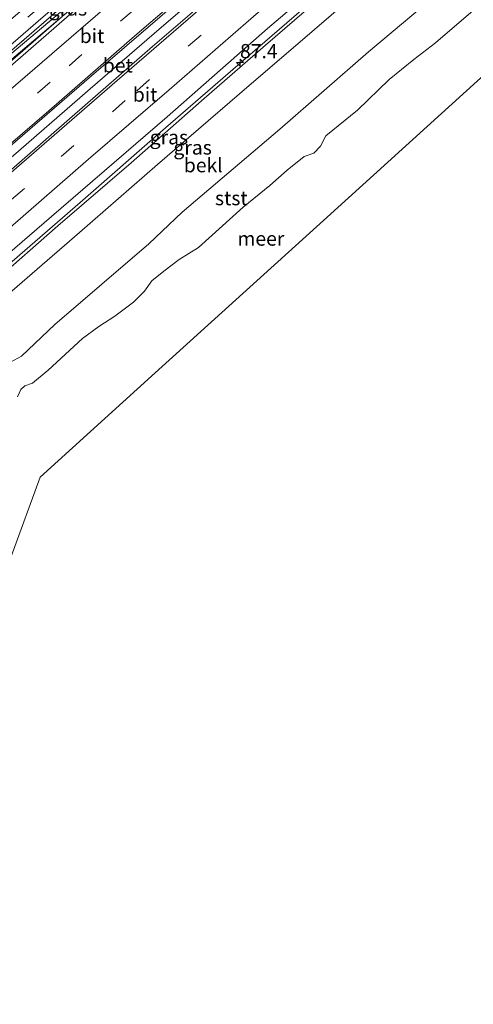
# Model space of a CAD drawing. Units: metres. Extents: x 140000 to 150003, y 556250 to 564935.
# Drawn here: x 143788 to 143868, y 559931 to 560105 of the extents above; entities that cross this region are included whole.
import ezdxf
from ezdxf.enums import TextEntityAlignment as Align

# ---------------------------------------------------------------- set-up
doc = ezdxf.new("R2010")
doc.units = ezdxf.units.M
doc.linetypes.add('IE-TERREINAFSCHEIDING', pattern=[10, 8, -2])
doc.linetypes.add('VW-3-9_STREEP', pattern=[12, 3, -9])
doc.layers.get('0').update_dxf_attribs({"lineweight": 25})
for name, color, linetype, lineweight in [('B-ME-AM-KILOMETR-S-B1', 7, 'Continuous', 18), ('B-ME-BV-GELEIDECONSTRUCTIE-GELEIDERAIL-L-B1', 213, 'BV-GELEIDERAIL', 18), ('B-ME-GW-KRUINLIJN-L-B1', 93, 'Continuous', 18), ('B-ME-GW-TEENLIJN-L-B1', 93, 'Continuous', 18), ('B-ME-IE-GRASLAND-GV-B6', 93, 'Continuous', 18), ('B-ME-IE-HULPGEOMETRIE-L-B1', 53, 'Continuous', 18), ('B-ME-IE-TERREINAFSCHEIDING-RASTERHEKWERK-L-B1', 8, 'IE-TERREINAFSCHEIDING', 18), ('B-ME-OB-BEKLEDING-GV-B6', 253, 'Continuous', 18), ('B-ME-OB-WATERLIJN-L-B1', 133, 'OB-WATERLIJN', 18), ('B-ME-OG-WATER-GV-B6', 153, 'Continuous', 18), ('B-ME-VH-VERH_SOORT-BETON-OVERIG-GV-B6', 8, 'IE-TERREINAFSCHEIDING-NATUURLIJK-HOUTWAL', 18), ('B-ME-VH-VERH_SOORT-BITUMEN-GV-B6', 8, 'IE-TERREINAFSCHEIDING-NATUURLIJK-HOUTWAL', 18), ('B-ME-VW-MARKERING-39STREEP-015-L-B1', 255, 'VW-3-9_STREEP', 18), ('B-ME-VW-MARKERING-STREEP-015-L-B1', 7, 'Continuous', 18)]:
    doc.layers.add(name, color=color, linetype=linetype, lineweight=lineweight)
doc.styles.add('NLCS-ISO', font='NLCS-ISO.TTF')
doc.linetypes.add('BV-GELEIDERAIL', pattern='A,10,-3,[108,NLCS.SHX,S=1,R=0,X=0,Y=0],-3', length=16)
doc.linetypes.add('IE-TERREINAFSCHEIDING-NATUURLIJK-HOUTWAL', pattern='A,7,-1.5,[67,NLCS.SHX,S=0.75,R=45,X=0,Y=0],-1.5,7,-1.5,[70,NLCS.SHX,S=0.75,R=0,X=0,Y=0],-1.5', length=20)
doc.linetypes.add('OB-WATERLIJN', pattern='A,10,[32,NLCS.SHX,S=2,R=0,X=0,Y=0],-12', length=22)

# ---------------------------------------------------------------- blocks, each defined once
blk = doc.blocks.new('hecto')
for p, q in [((0, 0.625), (-0.625, 0)), ((0, -0.625), (0, 0.625)), ((-0.625, 0), (0.625, 0)), ((0.625, 0), (0, -0.625))]:
    blk.add_line(p, q)

msp = doc.modelspace()

# ---------------------------------------------------------------- linework, layer by layer
at = {"layer": 'B-ME-BV-GELEIDECONSTRUCTIE-GELEIDERAIL-L-B1'}
for points in [[(143741.895, 560059.421, 5.393), (143749.312, 560065.853, 5.374), (143760.472, 560075.605, 5.326), (143771.853, 560085.407, 5.202), (143785.013, 560096.785, 5.093), (143801.573, 560110.901, 5.1), (143818.408, 560125.524, 5.086), (143829.455, 560134.956, 5.121), (143836.096, 560140.626, 5.105), (143841.593, 560145.388, 5.098), (143850.737, 560153.285, 5.102)], [(143859.128, 560143.849, 4.808), (143855.441, 560140.866, 4.728), (143851.34, 560137.118, 4.759), (143845.148, 560131.546, 4.763), (143833.192, 560121.227, 4.779), (143822.838, 560112.274, 4.798), (143811.27, 560102.286, 4.801), (143799.948, 560092.551, 4.804), (143787.329, 560081.583, 4.862), (143773.191, 560069.446, 4.855), (143757.113, 560055.404, 4.836), (143750.626, 560049.679, 4.836)], [(143760.029, 560039.188, 4.783), (143780.405, 560057.148, 4.788), (143798.196, 560072.525, 4.801), (143812.376, 560084.908, 4.839), (143827.766, 560098.28, 4.839), (143843.202, 560111.649, 4.785), (143859.362, 560125.594, 4.731), (143868.389, 560133.433, 4.593)]]:
    msp.add_polyline3d(points, dxfattribs=at)
at = {"layer": 'B-ME-GW-KRUINLIJN-L-B1'}
for points in [[(143849.987, 560154.129, 4.623), (143838.061, 560143.627, 4.591), (143824.499, 560131.896, 4.588), (143810.212, 560119.59, 4.642), (143798.116, 560108.943, 4.633), (143785.04, 560097.921, 4.626), (143774.072, 560088.361, 4.658), (143762.674, 560078.518, 4.649), (143748.053, 560065.718, 4.649), (143741.486, 560059.877, 4.669)], [(143868.695, 560133.089, 3.898), (143854.164, 560120.282, 3.898), (143842.822, 560110.57, 3.924), (143830.89, 560100.272, 3.914), (143819.606, 560090.443, 3.936), (143807.219, 560079.547, 3.888), (143794.291, 560068.4, 3.885), (143783.008, 560058.571, 3.879), (143773.88, 560050.244, 4.01), (143772.363, 560048.238, 4.026), (143770.555, 560045.145, 3.917), (143766.584, 560037.902, 3.777), (143764.91, 560033.743, 3.748)]]:
    msp.add_polyline3d(points, dxfattribs=at)
at = {"layer": 'B-ME-GW-TEENLIJN-L-B1'}
for points in [[(143741.982, 560059.324, 4.204), (143749.729, 560066.131, 4.217), (143763.611, 560078.175, 4.192), (143772.626, 560085.944, 4.16), (143783.51, 560095.308, 4.083), (143791.748, 560102.415, 4.089), (143805.957, 560114.863, 4.086), (143820.382, 560127.203, 4.083), (143832.908, 560138.133, 4.086), (143850.611, 560153.426, 4.096)], [(143773.318, 560024.362, 0.347), (143775.911, 560031.555, 0.417), (143778.433, 560036.22, 0.423), (143782.597, 560041.615, 0.34), (143785.302, 560044.047, 0.098), (143787.881, 560045.449, -0.176), (143793.734, 560051.026, -0.176), (143810.303, 560065.277, -0.176), (143816.222, 560070.826, -0.176), (143833.388, 560085.461, -0.196), (143849.049, 560099.106, -0.208), (143863.533, 560111.328, -0.202), (143877.278, 560123.436, -0.152)]]:
    msp.add_polyline3d(points, dxfattribs=at)
at = {"layer": 'B-ME-IE-GRASLAND-GV-B6'}
for points in [[(143849.614, 560154.548, 4.708), (143838.313, 560144.512, 4.642), (143820.141, 560128.894, 4.649), (143803.168, 560114.131, 4.655), (143785.763, 560099.04, 4.674), (143773.938, 560088.96, 4.69), (143757.41, 560074.659, 4.687), (143741.16, 560060.242, 4.676), (143740.538, 560060.936, 4.663), (143754.538, 560073.161, 4.669), (143773.033, 560089.138, 4.669), (143790.82, 560104.47, 4.669), (143807.883, 560119.226, 4.666), (143824.594, 560133.557, 4.637), (143839.787, 560146.719, 4.631), (143849.213, 560154.999, 4.683), (143849.614, 560154.548, 4.708)], [(143849.987, 560154.129, 4.623), (143838.061, 560143.627, 4.591), (143824.499, 560131.896, 4.588), (143810.212, 560119.59, 4.642), (143798.116, 560108.943, 4.633), (143785.04, 560097.921, 4.626), (143774.072, 560088.361, 4.658), (143762.674, 560078.518, 4.649), (143748.053, 560065.718, 4.649), (143741.486, 560059.877, 4.669), (143741.16, 560060.242, 4.676), (143757.41, 560074.659, 4.687), (143773.938, 560088.96, 4.69), (143785.763, 560099.04, 4.674), (143803.168, 560114.131, 4.655), (143820.141, 560128.894, 4.649), (143838.313, 560144.512, 4.642), (143849.614, 560154.548, 4.708), (143849.987, 560154.129, 4.623)], [(143850.611, 560153.426, 4.096), (143832.908, 560138.133, 4.086), (143820.382, 560127.203, 4.083), (143805.957, 560114.863, 4.086), (143791.748, 560102.415, 4.089), (143783.51, 560095.308, 4.083), (143772.626, 560085.944, 4.16), (143763.611, 560078.175, 4.192), (143749.729, 560066.131, 4.217), (143741.982, 560059.324, 4.204), (143741.486, 560059.877, 4.669), (143748.053, 560065.718, 4.649), (143762.674, 560078.518, 4.649), (143774.072, 560088.361, 4.658), (143785.04, 560097.921, 4.626), (143798.116, 560108.943, 4.633), (143810.212, 560119.59, 4.642), (143824.499, 560131.896, 4.588), (143838.061, 560143.627, 4.591), (143849.987, 560154.129, 4.623), (143850.611, 560153.426, 4.096)], [(143868.695, 560133.089, 3.898), (143854.164, 560120.282, 3.898), (143842.822, 560110.57, 3.924), (143830.89, 560100.272, 3.914), (143819.606, 560090.443, 3.936), (143807.219, 560079.547, 3.888), (143794.291, 560068.4, 3.885), (143783.008, 560058.571, 3.879), (143773.88, 560050.244, 4.01), (143772.363, 560048.238, 4.026), (143770.555, 560045.145, 3.917), (143766.584, 560037.902, 3.777), (143764.91, 560033.743, 3.748), (143759.017, 560040.318, 4.065), (143774.583, 560054.073, 4.092), (143793.171, 560070.088, 4.079), (143813.535, 560087.659, 4.105), (143831.226, 560103.202, 4.13), (143850.039, 560119.199, 4.095), (143867.595, 560134.327, 4.096), (143868.695, 560133.089, 3.898)], [(143856.355, 560117.535, 2.832), (143839.515, 560103.011, 2.851), (143826.279, 560091.685, 2.867), (143811.842, 560079.209, 2.902), (143798.082, 560067.269, 2.912), (143782.213, 560053.572, 2.918), (143779.601, 560051.177, 2.992), (143778.299, 560049.606, 3.005), (143777.083, 560047.983, 2.998), (143775.246, 560045.368, 2.998), (143772.473, 560041.244, 2.989), (143769.143, 560035.805, 3.02), (143767.044, 560031.362, 2.998), (143764.91, 560033.743, 3.748), (143766.584, 560037.902, 3.777), (143770.555, 560045.145, 3.917), (143772.363, 560048.238, 4.026), (143773.88, 560050.244, 4.01), (143783.008, 560058.571, 3.879), (143794.291, 560068.4, 3.885), (143807.219, 560079.547, 3.888), (143819.606, 560090.443, 3.936), (143830.89, 560100.272, 3.914), (143842.822, 560110.57, 3.924)]]:
    msp.add_polyline3d(points, dxfattribs=at)
at = {"layer": 'B-ME-IE-HULPGEOMETRIE-L-B1'}
msp.add_polyline3d([(143887.79, 560111.617, -0.4), (143870.747, 560096.189, -0.4), (143841.091, 560069.344, -0.4), (143811.436, 560042.499, -0.4), (143791.13, 560024.118, -0.4), (143786.025, 560010.184, -0.4)], dxfattribs=at)
at = {"layer": 'B-ME-IE-TERREINAFSCHEIDING-RASTERHEKWERK-L-B1'}
msp.add_polyline3d([(143741.16, 560060.242, 4.676), (143757.41, 560074.659, 4.687), (143773.938, 560088.96, 4.69), (143785.763, 560099.04, 4.674), (143803.168, 560114.131, 4.655), (143820.141, 560128.894, 4.649), (143838.313, 560144.512, 4.642), (143849.614, 560154.548, 4.708)], dxfattribs=at)
at = {"layer": 'B-ME-OB-BEKLEDING-GV-B6'}
for points in [[(143782.213, 560053.572, 2.918), (143798.082, 560067.269, 2.912), (143811.842, 560079.209, 2.902), (143826.279, 560091.685, 2.867), (143839.515, 560103.011, 2.851), (143856.355, 560117.535, 2.832)], [(143863.533, 560111.328, -0.202), (143849.049, 560099.106, -0.208), (143833.388, 560085.461, -0.196), (143816.222, 560070.826, -0.176), (143810.303, 560065.277, -0.176), (143793.734, 560051.026, -0.176), (143787.881, 560045.449, -0.176), (143785.302, 560044.047, 0.098)], [(143785.302, 560044.047, 0.098), (143787.881, 560045.449, -0.176), (143793.734, 560051.026, -0.176), (143810.303, 560065.277, -0.176), (143816.222, 560070.826, -0.176), (143833.388, 560085.461, -0.196), (143849.049, 560099.106, -0.208), (143863.533, 560111.328, -0.202)], [(143867.4846, 560106.3594, -0.4), (143860.8474, 560100.6599, -0.4), (143857.037, 560097.725, -0.4), (143852.6803, 560094.1969, -0.4), (143847.1075, 560088.8134, -0.4), (143841.5376, 560084.2641, -0.4), (143840.5935, 560082.479, -0.4), (143839.418, 560081.2121, -0.4), (143837.6786, 560080.6168, -0.4), (143834.6883, 560078.2078, -0.4), (143831.6192, 560075.5291, -0.4), (143826.9699, 560071.7017, -0.4), (143819.064, 560064.631, -0.4), (143815.681, 560062.4776, -0.4), (143812.9588, 560060.4464, -0.4), (143810.8467, 560058.7493, -0.4), (143809.5237, 560056.9005, -0.4), (143807.5995, 560054.9795, -0.4), (143804.3251, 560052.4847, -0.4), (143801.5272, 560050.6952, -0.4), (143798.6307, 560048.5686, -0.4), (143792.5855, 560043.0094, -0.4), (143789.7845, 560040.7084, -0.4), (143788.4838, 560040.227, -0.4), (143787.7352, 560039.573, -0.4), (143787.1386, 560038.2832, -0.4)]]:
    msp.add_polyline3d(points, dxfattribs=at)
at = {"layer": 'B-ME-OB-WATERLIJN-L-B1'}
msp.add_polyline3d([(143867.4846, 560106.3594, -0.4), (143860.8474, 560100.6599, -0.4), (143857.037, 560097.725, -0.4), (143852.6803, 560094.1969, -0.4), (143847.1075, 560088.8134, -0.4), (143841.5376, 560084.2641, -0.4), (143840.5935, 560082.479, -0.4), (143839.418, 560081.2121, -0.4), (143837.6786, 560080.6168, -0.4), (143834.6883, 560078.2078, -0.4), (143831.6192, 560075.5291, -0.4), (143826.9699, 560071.7017, -0.4), (143819.064, 560064.631, -0.4), (143815.681, 560062.4776, -0.4), (143812.9588, 560060.4464, -0.4), (143810.8467, 560058.7493, -0.4), (143809.5237, 560056.9005, -0.4), (143807.5995, 560054.9795, -0.4), (143804.3251, 560052.4847, -0.4), (143801.5272, 560050.6952, -0.4), (143798.6307, 560048.5686, -0.4), (143792.5855, 560043.0094, -0.4), (143789.7845, 560040.7084, -0.4), (143788.4838, 560040.227, -0.4), (143787.7352, 560039.573, -0.4), (143787.1386, 560038.2832, -0.4)], dxfattribs=at)
at = {"layer": 'B-ME-OG-WATER-GV-B6'}
for points in [[(143630.981, 559838.47, -0.4), (143655.153, 559859.299, -0.4), (143680.578, 559881.208, -0.4), (143715.861, 559911.407, -0.4), (143746.251, 559937.418, -0.4), (143765.356, 559953.77, -0.4), (143776.904, 559985.29, -0.4), (143786.025, 560010.184, -0.4), (143791.13, 560024.118, -0.4), (143811.436, 560042.499, -0.4), (143841.091, 560069.344, -0.4), (143870.747, 560096.189, -0.4), (143887.79, 560111.617, -0.4), (143904.61, 560126.842, -0.4), (143926.374, 560146.543, -0.4), (143934.532, 560153.411, -0.4), (143965.133, 560179.171, -0.4), (143995.735, 560204.93, -0.4)], [(143630.981, 559838.47, -0.4), (143655.153, 559859.299, -0.4), (143680.578, 559881.208, -0.4), (143715.861, 559911.407, -0.4), (143746.251, 559937.418, -0.4), (143765.356, 559953.77, -0.4), (143776.904, 559985.29, -0.4), (143786.025, 560010.184, -0.4), (143791.13, 560024.118, -0.4), (143811.436, 560042.499, -0.4), (143841.091, 560069.344, -0.4), (143870.747, 560096.189, -0.4), (143887.79, 560111.617, -0.4), (143904.61, 560126.842, -0.4), (143926.374, 560146.543, -0.4), (143934.532, 560153.411, -0.4), (143965.133, 560179.171, -0.4), (143995.735, 560204.93, -0.4)], [(143787.1386, 560038.2832, -0.4), (143787.7352, 560039.573, -0.4), (143788.4838, 560040.227, -0.4), (143789.7845, 560040.7084, -0.4), (143792.5855, 560043.0094, -0.4), (143798.6307, 560048.5686, -0.4), (143801.5272, 560050.6952, -0.4), (143804.3251, 560052.4847, -0.4), (143807.5995, 560054.9795, -0.4), (143809.5237, 560056.9005, -0.4), (143810.8467, 560058.7493, -0.4), (143812.9588, 560060.4464, -0.4), (143815.681, 560062.4776, -0.4), (143819.064, 560064.631, -0.4), (143826.9699, 560071.7017, -0.4), (143831.6192, 560075.5291, -0.4), (143834.6883, 560078.2078, -0.4), (143837.6786, 560080.6168, -0.4), (143839.418, 560081.2121, -0.4), (143840.5935, 560082.479, -0.4), (143841.5376, 560084.2641, -0.4), (143847.1075, 560088.8134, -0.4), (143852.6803, 560094.1969, -0.4), (143857.037, 560097.725, -0.4), (143860.8474, 560100.6599, -0.4), (143867.4846, 560106.3594, -0.4)], [(143870.747, 560096.189, -0.4), (143841.091, 560069.344, -0.4), (143811.436, 560042.499, -0.4), (143791.13, 560024.118, -0.4), (143786.025, 560010.184, -0.4)]]:
    msp.add_polyline3d(points, dxfattribs=at)
at = {"layer": 'B-ME-VH-VERH_SOORT-BETON-OVERIG-GV-B6'}
for points in [[(143851.097, 560152.88, 4.106), (143836.455, 560140.104, 3.994), (143815.398, 560122.068, 3.975), (143798.582, 560107.564, 3.985), (143781.759, 560092.97, 3.982), (143768.62, 560081.727, 4.125), (143750.995, 560066.156, 4.25), (143742.533, 560058.709, 4.252), (143741.982, 560059.324, 4.204), (143749.729, 560066.131, 4.217), (143763.611, 560078.175, 4.192), (143772.626, 560085.944, 4.16), (143783.51, 560095.308, 4.083), (143791.748, 560102.415, 4.089), (143805.957, 560114.863, 4.086), (143820.382, 560127.203, 4.083), (143832.908, 560138.133, 4.086), (143850.611, 560153.426, 4.096), (143851.097, 560152.88, 4.106)], [(143860.169, 560142.677, 4.146), (143844.067, 560128.614, 4.117), (143827.438, 560114.186, 4.12), (143810.945, 560100.041, 4.108), (143796.813, 560087.7, 4.14), (143782.81, 560075.553, 4.146), (143768.221, 560062.863, 4.146), (143751.845, 560048.32, 4.151), (143749.65, 560050.768, 4.069), (143762.633, 560062.242, 4.147), (143781.482, 560078.689, 4.154), (143800.216, 560094.828, 4.112), (143818.1, 560110.243, 4.106), (143837.486, 560126.896, 4.103), (143858.177, 560144.918, 4.032), (143860.169, 560142.677, 4.146)]]:
    msp.add_polyline3d(points, dxfattribs=at)
at = {"layer": 'B-ME-VH-VERH_SOORT-BITUMEN-GV-B6'}
for points in [[(143849.213, 560154.999, 4.683), (143839.787, 560146.719, 4.631), (143824.594, 560133.557, 4.637), (143807.883, 560119.226, 4.666), (143790.82, 560104.47, 4.669), (143773.033, 560089.138, 4.669), (143754.538, 560073.161, 4.669), (143740.538, 560060.936, 4.663), (143739.377, 560062.231, 4.687), (143738.136, 560063.615, 4.673), (143753.462, 560076.981, 4.682), (143772.959, 560093.602, 4.685), (143787.655, 560106.215, 4.698), (143799.927, 560116.804, 4.669), (143818.571, 560132.95, 4.672), (143833.927, 560146.167, 4.666), (143846.983, 560157.507, 4.739), (143848.146, 560156.199, 4.758), (143849.213, 560154.999, 4.683)], [(143858.177, 560144.918, 4.032), (143837.486, 560126.896, 4.103), (143818.1, 560110.243, 4.106), (143800.216, 560094.828, 4.112), (143781.482, 560078.689, 4.154), (143762.633, 560062.242, 4.147), (143749.65, 560050.768, 4.069), (143749.343, 560051.111, 4.117), (143746.94, 560053.792, 4.222), (143744.576, 560056.429, 4.22), (143742.533, 560058.709, 4.252), (143750.995, 560066.156, 4.25), (143768.62, 560081.727, 4.125), (143781.759, 560092.97, 3.982), (143798.582, 560107.564, 3.985), (143815.398, 560122.068, 3.975), (143836.455, 560140.104, 3.994), (143851.097, 560152.88, 4.106), (143853.188, 560150.528, 4.125), (143855.569, 560147.851, 4.223), (143857.911, 560145.216, 4.032), (143858.177, 560144.918, 4.032)], [(143867.595, 560134.327, 4.096), (143850.039, 560119.199, 4.095), (143831.226, 560103.202, 4.13), (143813.535, 560087.659, 4.105), (143793.171, 560070.088, 4.079), (143774.583, 560054.073, 4.092), (143759.017, 560040.318, 4.065), (143756.808, 560042.783, 4.233), (143754.452, 560045.411, 4.269), (143752.046, 560048.095, 4.251), (143751.845, 560048.32, 4.151), (143768.221, 560062.863, 4.146), (143782.81, 560075.553, 4.146), (143796.813, 560087.7, 4.14), (143810.945, 560100.041, 4.108), (143827.438, 560114.186, 4.12), (143844.067, 560128.614, 4.117), (143860.169, 560142.677, 4.146), (143860.552, 560142.247, 4.182), (143862.959, 560139.539, 4.282), (143865.351, 560136.85, 4.313), (143867.595, 560134.327, 4.096)]]:
    msp.add_polyline3d(points, dxfattribs=at)
at = {"layer": 'B-ME-VW-MARKERING-39STREEP-015-L-B1'}
for points in [[(143739.377, 560062.231, 4.687), (143754.311, 560075.228, 4.698), (143773.34, 560091.66, 4.702), (143788.99, 560105.17, 4.724), (143802.303, 560116.603, 4.686), (143813.995, 560126.74, 4.647), (143830.257, 560140.812, 4.657), (143840.801, 560149.886, 4.654), (143848.146, 560156.199, 4.758)], [(143746.94, 560053.792, 4.222), (143761.385, 560066.426, 4.249), (143781.607, 560083.917, 4.259), (143796.266, 560096.624, 4.236), (143813.842, 560111.859, 4.176), (143840.939, 560135.254, 4.115), (143855.569, 560147.851, 4.223)], [(143862.959, 560139.539, 4.282), (143845.29, 560124.266, 4.25), (143828.619, 560109.886, 4.282), (143806.163, 560090.49, 4.333), (143788.386, 560074.999, 4.32), (143774.637, 560063.193, 4.311), (143759.422, 560049.762, 4.288), (143754.452, 560045.411, 4.269)]]:
    msp.add_polyline3d(points, dxfattribs=at)
at = {"layer": 'B-ME-VW-MARKERING-STREEP-015-L-B1'}
for points in [[(143853.188, 560150.528, 4.125), (143841.069, 560140.154, 4.109), (143822.886, 560124.401, 4.036), (143804.71, 560108.738, 4.074), (143786.815, 560093.189, 4.109), (143768.126, 560077.046, 4.218), (143752.85, 560063.687, 4.224), (143744.576, 560056.429, 4.22)], [(143749.343, 560051.111, 4.117), (143757.175, 560058.024, 4.141), (143776.186, 560074.526, 4.198), (143792.683, 560088.716, 4.157), (143808.268, 560102.254, 4.112), (143820.731, 560112.963, 4.138), (143836.607, 560126.749, 4.064), (143851.387, 560139.559, 4.032), (143857.911, 560145.216, 4.032)], [(143860.552, 560142.247, 4.182), (143847.6, 560131.079, 4.182), (143833.965, 560119.287, 4.208), (143819.82, 560107.06, 4.214), (143804.752, 560094.047, 4.246), (143784.745, 560076.696, 4.303), (143771.713, 560065.377, 4.29), (143752.046, 560048.095, 4.251)], [(143756.808, 560042.783, 4.233), (143768.85, 560053.293, 4.249), (143783.058, 560065.741, 4.271), (143799.662, 560080.149, 4.243), (143813.901, 560092.413, 4.259), (143828.778, 560105.306, 4.278), (143846.302, 560120.455, 4.252), (143865.351, 560136.85, 4.313)]]:
    msp.add_polyline3d(points, dxfattribs=at)

# ---------------------------------------------------------------- block references
at = {"layer": 'B-ME-AM-KILOMETR-S-B1', "rotation": 90}
msp.add_blockref('hecto', (143826.393, 560097.176, 4.87), dxfattribs=at)

# ---------------------------------------------------------------- texts
at = {"layer": 'B-ME-AM-KILOMETR-S-B1', "ltscale": 0.2, "style": 'NLCS-ISO'}
msp.add_text('87.4', height=2.5, dxfattribs=at).set_placement((143826.393, 560097.176, 4.87), align=Align.BOTTOM_LEFT)
at = {"layer": 'B-ME-IE-GRASLAND-GV-B6', "ltscale": 0.2, "style": 'NLCS-ISO'}
for p in [(143796.0485, 560106.7265), (143813.856, 560084.035), (143818.033, 560082.2255)]:
    msp.add_text('gras', height=2.5, dxfattribs=at).set_placement(p, align=Align.MIDDLE_CENTER)
at = {"layer": 'B-ME-OB-BEKLEDING-GV-B6', "ltscale": 0.2, "style": 'NLCS-ISO'}
for s, p in [('bekl', (143819.9126, 560079.1149)), ('stst', (143824.8589, 560073.2999))]:
    msp.add_text(s, height=2.5, dxfattribs=at).set_placement(p, align=Align.MIDDLE_CENTER)
at = {"layer": 'B-ME-OG-WATER-GV-B6', "ltscale": 0.2, "style": 'NLCS-ISO'}
msp.add_text('meer', height=2.5, dxfattribs=at).set_placement((143830.0706, 560066.1784), align=Align.MIDDLE_CENTER)
at = {"layer": 'B-ME-VH-VERH_SOORT-BETON-OVERIG-GV-B6', "ltscale": 0.2, "style": 'NLCS-ISO'}
msp.add_text('bet', height=2.5, dxfattribs=at).set_placement((143804.8454, 560096.6944), align=Align.MIDDLE_CENTER)
at = {"layer": 'B-ME-VH-VERH_SOORT-BITUMEN-GV-B6', "ltscale": 0.2, "style": 'NLCS-ISO'}
for p in [(143800.2996, 560101.8897), (143809.6599, 560091.5582)]:
    msp.add_text('bit', height=2.5, dxfattribs=at).set_placement(p, align=Align.MIDDLE_CENTER)

doc.saveas('drawing.dxf')
